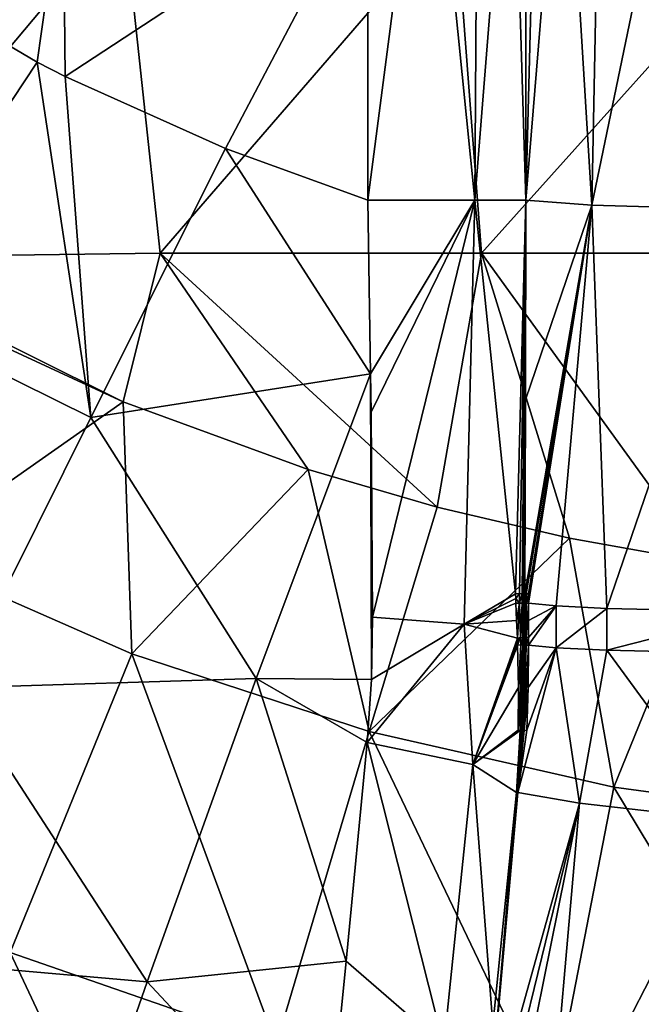
# Model space of a CAD drawing. Units: millimetres. Extents: x -258 to 258, y -257 to 196.
# Drawn here: x -64 to -28, y -101 to -43 of the extents above; entities that cross this region are included whole.
import ezdxf

# ---------------------------------------------------------------- set-up
doc = ezdxf.new("R2010")
doc.units = ezdxf.units.MM
doc.header["$LTSCALE"] = 65.185185
for name, color, linetype in [('171', 7, 'CONTINUOUS'), ('172', 7, 'CONTINUOUS'), ('173', 7, 'CONTINUOUS'), ('174', 7, 'CONTINUOUS'), ('184', 7, 'CONTINUOUS'), ('185', 7, 'CONTINUOUS'), ('218', 7, 'CONTINUOUS'), ('219', 7, 'CONTINUOUS'), ('223', 7, 'CONTINUOUS'), ('224', 7, 'CONTINUOUS'), ('237', 7, 'CONTINUOUS'), ('244', 7, 'CONTINUOUS'), ('245', 7, 'CONTINUOUS'), ('246', 7, 'CONTINUOUS'), ('258', 7, 'CONTINUOUS'), ('259', 7, 'CONTINUOUS'), ('260', 7, 'CONTINUOUS'), ('261', 7, 'CONTINUOUS'), ('262', 7, 'CONTINUOUS'), ('263', 7, 'CONTINUOUS'), ('264', 7, 'CONTINUOUS'), ('265', 7, 'CONTINUOUS'), ('266', 7, 'CONTINUOUS'), ('267', 7, 'CONTINUOUS'), ('268', 7, 'CONTINUOUS'), ('269', 7, 'CONTINUOUS'), ('270', 7, 'CONTINUOUS'), ('271', 7, 'CONTINUOUS'), ('272', 7, 'CONTINUOUS'), ('273', 7, 'CONTINUOUS'), ('50', 7, 'CONTINUOUS')]:
    doc.layers.add(name, color=color, linetype=linetype)

msp = doc.modelspace()

# ---------------------------------------------------------------- linework, layer by layer
at = {"layer": '171', "linetype": 'Continuous'}
for points in [[(-34.805, -53.93, 28.926), (-30.936, -54.238, 17.501), (-34.824, -65.647, 29.306), (-34.805, -53.93, 28.926)], [(-34.824, -65.647, 29.306), (-30.936, -54.238, 17.501), (-34.869, -77, 30.246), (-34.824, -65.647, 29.306)], [(-34.869, -77, 30.246), (-30.936, -54.238, 17.501), (-34.783, -77.004, 29.122), (-34.869, -77, 30.246)], [(-30.936, -54.238, 17.501), (-34.646, -77, 28), (-34.783, -77.004, 29.122), (-30.936, -54.238, 17.501)], [(-34.645, -77.279, 28), (-34.646, -77, 28), (-30.936, -54.238, 17.501), (-34.645, -77.279, 28)], [(-34.644, -77.559, 28), (-34.645, -77.279, 28), (-30.936, -54.238, 17.501), (-34.644, -77.559, 28)], [(-33.023, -77.716, 22.091), (-34.644, -77.559, 28), (-30.936, -54.238, 17.501), (-33.023, -77.716, 22.091)], [(-30.064, -77.858, 16.826), (-33.023, -77.716, 22.091), (-30.936, -54.238, 17.501), (-30.064, -77.858, 16.826)], [(-22.049, -54.476, 9.154), (-30.064, -77.858, 16.826), (-30.936, -54.238, 17.501), (-22.049, -54.476, 9.154)], [(-21.3, -78.065, 9.363), (-30.064, -77.858, 16.826), (-22.049, -54.476, 9.154), (-21.3, -78.065, 9.363)]]:
    msp.add_3dface(points, dxfattribs=at)
at = {"layer": '172', "linetype": 'Continuous'}
for points in [[(-44.088, -85.715, 41.363), (-39.603, -103.478, 43.077), (-45.319, -98.525, 44.862), (-44.088, -85.715, 41.363)], [(-37.901, -87.007, 38.336), (-39.603, -103.478, 43.077), (-44.088, -85.715, 41.363), (-37.901, -87.007, 38.336)], [(-39.603, -103.478, 43.077), (-37.901, -87.007, 38.336), (-36.738, -102.262, 35.901), (-39.603, -103.478, 43.077)], [(-37.901, -87.007, 38.336), (-35.35, -88.639, 32.174), (-36.738, -102.262, 35.901), (-37.901, -87.007, 38.336)], [(-45.319, -98.525, 44.862), (-39.603, -103.478, 43.077), (-46.545, -110.904, 49.525), (-45.319, -98.525, 44.862)]]:
    msp.add_3dface(points, dxfattribs=at)
at = {"layer": '173', "linetype": 'Continuous'}
for points in [[(-73.7, -39.758, 40.917), (-63.414, -45.856, 39.767), (-73.009, -60.358, 41.848), (-73.7, -39.758, 40.917)], [(-63.414, -45.856, 39.767), (-60.277, -66.671, 40.511), (-73.009, -60.358, 41.848), (-63.414, -45.856, 39.767)], [(-60.277, -66.671, 40.511), (-63.414, -45.856, 39.767), (-61.779, -46.696, 39.601), (-60.277, -66.671, 40.511)], [(-52.391, -50.919, 38.728), (-60.277, -66.671, 40.511), (-61.779, -46.696, 39.601), (-52.391, -50.919, 38.728)], [(-52.391, -50.919, 38.728), (-43.891, -64.112, 38.389), (-60.277, -66.671, 40.511), (-52.391, -50.919, 38.728)], [(-44.056, -53.93, 38.075), (-43.891, -64.112, 38.389), (-52.391, -50.919, 38.728), (-44.056, -53.93, 38.075)], [(-60.277, -66.671, 40.511), (-68.149, -82.51, 44.596), (-73.009, -60.358, 41.848), (-60.277, -66.671, 40.511)], [(-43.891, -64.112, 38.389), (-50.583, -81.96, 41.46), (-60.277, -66.671, 40.511), (-43.891, -64.112, 38.389)], [(-43.891, -64.112, 38.389), (-43.841, -82.027, 40.603), (-50.583, -81.96, 41.46), (-43.891, -64.112, 38.389)], [(-43.771, -78.378, 39.967), (-43.841, -82.027, 40.603), (-43.891, -64.112, 38.389), (-43.771, -78.378, 39.967)], [(-43.865, -66.36, 38.548), (-43.771, -78.378, 39.967), (-43.891, -64.112, 38.389), (-43.865, -66.36, 38.548)], [(-60.277, -66.671, 40.511), (-50.583, -81.96, 41.46), (-68.149, -82.51, 44.596), (-60.277, -66.671, 40.511)], [(-50.583, -81.96, 41.46), (-56.968, -99.744, 47.246), (-68.149, -82.51, 44.596), (-50.583, -81.96, 41.46)], [(-50.583, -81.96, 41.46), (-45.319, -98.525, 44.862), (-56.968, -99.744, 47.246), (-50.583, -81.96, 41.46)], [(-44.088, -85.715, 41.363), (-45.319, -98.525, 44.862), (-50.583, -81.96, 41.46), (-44.088, -85.715, 41.363)], [(-43.841, -82.027, 40.603), (-44.088, -85.715, 41.363), (-50.583, -81.96, 41.46), (-43.841, -82.027, 40.603)], [(-68.149, -82.51, 44.596), (-56.968, -99.744, 47.246), (-75.686, -98.091, 51.035), (-68.149, -82.51, 44.596)], [(-75.686, -98.091, 51.035), (-62.926, -116.869, 55.706), (-82.683, -113, 59.729), (-75.686, -98.091, 51.035)], [(-56.968, -99.744, 47.246), (-62.926, -116.869, 55.706), (-75.686, -98.091, 51.035), (-56.968, -99.744, 47.246)], [(-45.319, -98.525, 44.862), (-46.545, -110.904, 49.525), (-56.968, -99.744, 47.246), (-45.319, -98.525, 44.862)], [(-56.968, -99.744, 47.246), (-46.545, -110.904, 49.525), (-62.926, -116.869, 55.706), (-56.968, -99.744, 47.246)]]:
    msp.add_3dface(points, dxfattribs=at)
at = {"layer": '174', "linetype": 'Continuous'}
for points in [[(-58.389, -65.745, 51.324), (-68.58, -61.03, 52.399), (-71.126, -74.693, 53.577), (-58.389, -65.745, 51.324)], [(-58.389, -65.745, 51.324), (-71.126, -74.693, 53.577), (-57.865, -80.51, 52.188), (-58.389, -65.745, 51.324)], [(-47.544, -69.71, 50.371), (-58.389, -65.745, 51.324), (-57.865, -80.51, 52.188), (-47.544, -69.71, 50.371)], [(-47.544, -69.71, 50.371), (-57.865, -80.51, 52.188), (-43.971, -85.065, 51.041), (-47.544, -69.71, 50.371)], [(-39.99, -71.919, 49.823), (-47.544, -69.71, 50.371), (-43.971, -85.065, 51.041), (-39.99, -71.919, 49.823)], [(-32.243, -73.738, 49.36), (-39.99, -71.919, 49.823), (-43.971, -85.065, 51.041), (-32.243, -73.738, 49.36)], [(-32.243, -73.738, 49.36), (-43.971, -85.065, 51.041), (-29.649, -88.333, 50.189), (-32.243, -73.738, 49.36)], [(-24.302, -75.177, 48.988), (-32.243, -73.738, 49.36), (-29.649, -88.333, 50.189), (-24.302, -75.177, 48.988)], [(-71.126, -74.693, 53.577), (-65.005, -98.012, 57.392), (-57.865, -80.51, 52.188), (-71.126, -74.693, 53.577)], [(-24.302, -75.177, 48.988), (-29.649, -88.333, 50.189), (-14.907, -90.321, 49.658), (-24.302, -75.177, 48.988)], [(-65.005, -98.012, 57.392), (-49.426, -103.436, 56.07), (-57.865, -80.51, 52.188), (-65.005, -98.012, 57.392)], [(-57.865, -80.51, 52.188), (-49.426, -103.436, 56.07), (-43.971, -85.065, 51.041), (-57.865, -80.51, 52.188)], [(-49.426, -103.436, 56.07), (-33.342, -107.331, 55.085), (-43.971, -85.065, 51.041), (-49.426, -103.436, 56.07)], [(-43.971, -85.065, 51.041), (-33.342, -107.331, 55.085), (-29.649, -88.333, 50.189), (-43.971, -85.065, 51.041)], [(-33.342, -107.331, 55.085), (-16.768, -109.702, 54.472), (-29.649, -88.333, 50.189), (-33.342, -107.331, 55.085)], [(-29.649, -88.333, 50.189), (-16.768, -109.702, 54.472), (-14.907, -90.321, 49.658), (-29.649, -88.333, 50.189)], [(-71.407, -114.559, 66.304), (-54.306, -120.78, 64.903), (-65.005, -98.012, 57.392), (-71.407, -114.559, 66.304)], [(-65.005, -98.012, 57.392), (-54.306, -120.78, 64.903), (-49.426, -103.436, 56.07), (-65.005, -98.012, 57.392)]]:
    msp.add_3dface(points, dxfattribs=at)
at = {"layer": '184', "linetype": 'Continuous'}
for points in [[(-31.652, -89.274, 18.883), (-35.27, -88.646, 30.649), (-33.017, -80.159, 22.133), (-31.652, -89.274, 18.883)], [(-33.017, -80.159, 22.133), (-35.27, -88.646, 30.649), (-34.75, -85, 28), (-33.017, -80.159, 22.133)], [(-34.664, -82.499, 28.009), (-33.017, -80.159, 22.133), (-34.75, -85, 28), (-34.664, -82.499, 28.009)], [(-34.638, -80.004, 28), (-33.017, -80.159, 22.133), (-34.664, -82.499, 28.009), (-34.638, -80.004, 28)], [(-30.057, -80.301, 16.876), (-31.652, -89.274, 18.883), (-33.017, -80.159, 22.133), (-30.057, -80.301, 16.876)], [(-22.764, -90.29, 10.236), (-31.652, -89.274, 18.883), (-30.057, -80.301, 16.876), (-22.764, -90.29, 10.236)], [(-21.174, -80.51, 9.361), (-22.764, -90.29, 10.236), (-30.057, -80.301, 16.876), (-21.174, -80.51, 9.361)], [(-35.004, -85, 30.375), (-34.994, -85, 30.224), (-35.27, -88.646, 30.649), (-35.004, -85, 30.375)], [(-35.27, -88.646, 30.649), (-34.994, -85, 30.224), (-34.897, -85.003, 29.109), (-35.27, -88.646, 30.649)], [(-35.125, -86.823, 30.589), (-35.004, -85, 30.375), (-35.27, -88.646, 30.649), (-35.125, -86.823, 30.589)], [(-34.75, -85, 28), (-35.27, -88.646, 30.649), (-34.897, -85.003, 29.109), (-34.75, -85, 28)], [(-35.012, -84.996, 30.528), (-35.004, -85, 30.375), (-35.125, -86.823, 30.589), (-35.012, -84.996, 30.528)]]:
    msp.add_3dface(points, dxfattribs=at)
at = {"layer": '185', "linetype": 'Continuous'}
for points in [[(-35.062, -85, 31.486), (-35.125, -86.823, 30.589), (-35.189, -86.822, 31.819), (-35.062, -85, 31.486)], [(-35.012, -84.996, 30.528), (-35.125, -86.823, 30.589), (-35.038, -84.999, 31.014), (-35.012, -84.996, 30.528)], [(-35.038, -84.999, 31.014), (-35.125, -86.823, 30.589), (-35.062, -85, 31.486), (-35.038, -84.999, 31.014)], [(-35.27, -88.646, 30.649), (-35.35, -88.639, 32.174), (-35.189, -86.822, 31.819), (-35.27, -88.646, 30.649)], [(-35.125, -86.823, 30.589), (-35.27, -88.646, 30.649), (-35.189, -86.822, 31.819), (-35.125, -86.823, 30.589)]]:
    msp.add_3dface(points, dxfattribs=at)
at = {"layer": '218', "linetype": 'Continuous'}
for points in [[(-36.738, -102.262, 35.901), (-35.35, -88.639, 32.174), (-37.041, -108.568, 31.171), (-36.738, -102.262, 35.901)], [(-35.35, -88.639, 32.174), (-35.27, -88.646, 30.649), (-37.041, -108.568, 31.171), (-35.35, -88.639, 32.174)]]:
    msp.add_3dface(points, dxfattribs=at)
at = {"layer": '219', "linetype": 'Continuous'}
for points in [[(-34.094, -26.908, 24.226), (-32.602, -27.022, 19.949), (-34.805, -53.93, 28.926), (-34.094, -26.908, 24.226)], [(-34.094, -26.908, 24.226), (-34.805, -53.93, 28.926), (-34.797, -40.42, 28.825), (-34.094, -26.908, 24.226)], [(-32.602, -27.022, 19.949), (-30.936, -54.238, 17.501), (-34.805, -53.93, 28.926), (-32.602, -27.022, 19.949)], [(-32.602, -27.022, 19.949), (-30.502, -32.462, 16.338), (-30.936, -54.238, 17.501), (-32.602, -27.022, 19.949)], [(-30.502, -32.462, 16.338), (-27.642, -38.296, 13.005), (-30.936, -54.238, 17.501), (-30.502, -32.462, 16.338)], [(-27.642, -38.296, 13.005), (-22.049, -54.476, 9.154), (-30.936, -54.238, 17.501), (-27.642, -38.296, 13.005)]]:
    msp.add_3dface(points, dxfattribs=at)
at = {"layer": '223', "linetype": 'Continuous'}
for points in [[(-63.414, -45.856, 39.767), (-73.7, -39.758, 40.917), (-61.897, -35.06, 39.613), (-63.414, -45.856, 39.767)], [(-61.779, -46.696, 39.601), (-63.414, -45.856, 39.767), (-61.897, -35.06, 39.613), (-61.779, -46.696, 39.601)], [(-61.779, -46.696, 39.601), (-61.897, -35.06, 39.613), (-44.056, -35.06, 38.075), (-61.779, -46.696, 39.601)], [(-52.391, -50.919, 38.728), (-61.779, -46.696, 39.601), (-44.056, -35.06, 38.075), (-52.391, -50.919, 38.728)], [(-44.056, -53.93, 38.075), (-52.391, -50.919, 38.728), (-44.056, -35.06, 38.075), (-44.056, -53.93, 38.075)]]:
    msp.add_3dface(points, dxfattribs=at)
at = {"layer": '224', "linetype": 'Continuous'}
for points in [[(-35.27, -88.646, 30.649), (-31.652, -89.274, 18.883), (-37.041, -108.568, 31.171), (-35.27, -88.646, 30.649)], [(-31.652, -89.274, 18.883), (-36.241, -111.994, 25.121), (-37.418, -112.817, 31.282), (-31.652, -89.274, 18.883)], [(-31.652, -89.274, 18.883), (-37.418, -112.817, 31.282), (-37.041, -108.568, 31.171), (-31.652, -89.274, 18.883)], [(-31.652, -89.274, 18.883), (-33.592, -111.333, 19.428), (-36.241, -111.994, 25.121), (-31.652, -89.274, 18.883)], [(-31.652, -89.274, 18.883), (-22.764, -90.29, 10.236), (-33.592, -111.333, 19.428), (-31.652, -89.274, 18.883)], [(-33.592, -111.333, 19.428), (-22.764, -90.29, 10.236), (-27.43, -110.206, 12.682), (-33.592, -111.333, 19.428)]]:
    msp.add_3dface(points, dxfattribs=at)
at = {"layer": '237', "linetype": 'Continuous'}
for points in [[(-43.841, -82.027, 40.603), (-43.771, -78.378, 39.967), (-38.409, -78.785, 37.687), (-43.841, -82.027, 40.603)], [(-37.901, -87.007, 38.336), (-44.088, -85.715, 41.363), (-38.409, -78.785, 37.687), (-37.901, -87.007, 38.336)], [(-44.088, -85.715, 41.363), (-43.841, -82.027, 40.603), (-38.409, -78.785, 37.687), (-44.088, -85.715, 41.363)], [(-35.298, -79.605, 33), (-37.901, -87.007, 38.336), (-38.409, -78.785, 37.687), (-35.298, -79.605, 33)], [(-35.291, -79.794, 33), (-37.901, -87.007, 38.336), (-35.298, -79.605, 33), (-35.291, -79.794, 33)], [(-35.284, -80.005, 33), (-37.901, -87.007, 38.336), (-35.291, -79.794, 33), (-35.284, -80.005, 33)], [(-37.901, -87.007, 38.336), (-35.284, -80.005, 33), (-35.232, -82.492, 32.998), (-37.901, -87.007, 38.336)], [(-35.254, -85, 33), (-37.901, -87.007, 38.336), (-35.232, -82.492, 32.998), (-35.254, -85, 33)], [(-35.131, -85.014, 32.25), (-37.901, -87.007, 38.336), (-35.254, -85, 33), (-35.131, -85.014, 32.25)], [(-35.35, -88.639, 32.174), (-37.901, -87.007, 38.336), (-35.131, -85.014, 32.25), (-35.35, -88.639, 32.174)], [(-35.189, -86.822, 31.819), (-35.35, -88.639, 32.174), (-35.131, -85.014, 32.25), (-35.189, -86.822, 31.819)], [(-35.062, -85, 31.486), (-35.189, -86.822, 31.819), (-35.131, -85.014, 32.25), (-35.062, -85, 31.486)]]:
    msp.add_3dface(points, dxfattribs=at)
at = {"layer": '244', "linetype": 'Continuous'}
for points in [[(-34.644, -77.559, 28), (-33.023, -77.716, 22.091), (-34.64, -78.561, 27.989), (-34.644, -77.559, 28)], [(-33.023, -77.716, 22.091), (-34.639, -79.565, 27.998), (-34.64, -78.561, 27.989), (-33.023, -77.716, 22.091)], [(-33.023, -77.716, 22.091), (-34.638, -80.004, 28), (-34.639, -79.565, 27.998), (-33.023, -77.716, 22.091)], [(-33.023, -77.716, 22.091), (-33.017, -80.159, 22.133), (-34.638, -80.004, 28), (-33.023, -77.716, 22.091)], [(-33.023, -77.716, 22.091), (-30.064, -77.858, 16.826), (-33.017, -80.159, 22.133), (-33.023, -77.716, 22.091)], [(-30.064, -77.858, 16.826), (-30.057, -80.301, 16.876), (-33.017, -80.159, 22.133), (-30.064, -77.858, 16.826)], [(-30.064, -77.858, 16.826), (-21.3, -78.065, 9.363), (-30.057, -80.301, 16.876), (-30.064, -77.858, 16.826)], [(-21.3, -78.065, 9.363), (-21.174, -80.51, 9.361), (-30.057, -80.301, 16.876), (-21.3, -78.065, 9.363)]]:
    msp.add_3dface(points, dxfattribs=at)
at = {"layer": '245', "linetype": 'Continuous'}
for points in [[(-43.891, -64.112, 38.389), (-44.056, -53.93, 38.075), (-37.792, -53.93, 35.263), (-43.891, -64.112, 38.389)], [(-43.865, -66.36, 38.548), (-43.891, -64.112, 38.389), (-37.792, -53.93, 35.263), (-43.865, -66.36, 38.548)], [(-43.771, -78.378, 39.967), (-43.865, -66.36, 38.548), (-37.792, -53.93, 35.263), (-43.771, -78.378, 39.967)], [(-38.409, -78.785, 37.687), (-43.771, -78.378, 39.967), (-37.792, -53.93, 35.263), (-38.409, -78.785, 37.687)], [(-35.404, -77, 33), (-38.409, -78.785, 37.687), (-37.792, -53.93, 35.263), (-35.404, -77, 33)], [(-34.805, -53.93, 28.926), (-35.404, -77, 33), (-37.792, -53.93, 35.263), (-34.805, -53.93, 28.926)], [(-35.404, -77, 33), (-34.805, -53.93, 28.926), (-35.182, -76.991, 32.26), (-35.404, -77, 33)], [(-35.182, -76.991, 32.26), (-34.805, -53.93, 28.926), (-35.016, -77, 31.507), (-35.182, -76.991, 32.26)], [(-35.016, -77, 31.507), (-34.805, -53.93, 28.926), (-34.942, -77, 31.033), (-35.016, -77, 31.507)], [(-34.942, -77, 31.033), (-34.805, -53.93, 28.926), (-34.888, -77, 30.519), (-34.942, -77, 31.033)], [(-34.805, -53.93, 28.926), (-34.824, -65.647, 29.306), (-34.888, -77, 30.519), (-34.805, -53.93, 28.926)], [(-34.888, -77, 30.519), (-34.824, -65.647, 29.306), (-34.876, -77, 30.365), (-34.888, -77, 30.519)], [(-34.824, -65.647, 29.306), (-34.869, -77, 30.246), (-34.876, -77, 30.365), (-34.824, -65.647, 29.306)], [(-35.393, -77.28, 33), (-38.409, -78.785, 37.687), (-35.404, -77, 33), (-35.393, -77.28, 33)], [(-35.381, -77.559, 33), (-38.409, -78.785, 37.687), (-35.393, -77.28, 33), (-35.381, -77.559, 33)], [(-38.409, -78.785, 37.687), (-35.381, -77.559, 33), (-35.34, -78.562, 33), (-38.409, -78.785, 37.687)], [(-35.298, -79.605, 33), (-38.409, -78.785, 37.687), (-35.34, -78.562, 33), (-35.298, -79.605, 33)]]:
    msp.add_3dface(points, dxfattribs=at)
at = {"layer": '246', "linetype": 'Continuous'}
for points in [[(-40.518, -26.789, 37.151), (-44.056, -53.93, 38.075), (-44.056, -35.06, 38.075), (-40.518, -26.789, 37.151)], [(-44.056, -53.93, 38.075), (-40.518, -26.789, 37.151), (-37.792, -53.93, 35.263), (-44.056, -53.93, 38.075)], [(-40.518, -26.789, 37.151), (-37.612, -26.789, 35.083), (-37.792, -53.93, 35.263), (-40.518, -26.789, 37.151)], [(-37.612, -26.789, 35.083), (-35.632, -26.789, 32.161), (-37.792, -53.93, 35.263), (-37.612, -26.789, 35.083)], [(-35.632, -26.789, 32.161), (-34.805, -53.93, 28.926), (-37.792, -53.93, 35.263), (-35.632, -26.789, 32.161)], [(-34.805, -53.93, 28.926), (-35.632, -26.789, 32.161), (-34.797, -40.42, 28.825), (-34.805, -53.93, 28.926)]]:
    msp.add_3dface(points, dxfattribs=at)
at = {"layer": '258', "linetype": 'Continuous'}
for points in [[(-35.393, -77.28, 33), (-35.404, -77, 33), (-35.182, -76.991, 32.26), (-35.393, -77.28, 33)], [(-35.393, -77.28, 33), (-35.182, -76.991, 32.26), (-35.167, -77.558, 32.261), (-35.393, -77.28, 33)], [(-35.381, -77.559, 33), (-35.393, -77.28, 33), (-35.167, -77.558, 32.261), (-35.381, -77.559, 33)], [(-35.182, -76.991, 32.26), (-35.016, -77, 31.507), (-35.167, -77.558, 32.261), (-35.182, -76.991, 32.26)], [(-35.167, -77.558, 32.261), (-35.016, -77, 31.507), (-35.009, -77.558, 31.509), (-35.167, -77.558, 32.261)]]:
    msp.add_3dface(points, dxfattribs=at)
at = {"layer": '259', "linetype": 'Continuous'}
for points in [[(-35.34, -78.562, 33), (-35.381, -77.559, 33), (-35.167, -77.558, 32.261), (-35.34, -78.562, 33)], [(-35.298, -79.605, 33), (-35.34, -78.562, 33), (-35.167, -77.558, 32.261), (-35.298, -79.605, 33)], [(-35.298, -79.605, 33), (-35.167, -77.558, 32.261), (-35.112, -79.564, 32.257), (-35.298, -79.605, 33)], [(-35.167, -77.558, 32.261), (-35.009, -77.558, 31.509), (-35.112, -79.564, 32.257), (-35.167, -77.558, 32.261)], [(-35.112, -79.564, 32.257), (-35.009, -77.558, 31.509), (-34.994, -78.562, 31.505), (-35.112, -79.564, 32.257)], [(-34.98, -79.564, 31.502), (-35.112, -79.564, 32.257), (-34.994, -78.562, 31.505), (-34.98, -79.564, 31.502)]]:
    msp.add_3dface(points, dxfattribs=at)
at = {"layer": '260', "linetype": 'Continuous'}
for points in [[(-35.291, -79.794, 33), (-35.298, -79.605, 33), (-35.112, -79.564, 32.257), (-35.291, -79.794, 33)], [(-35.284, -80.005, 33), (-35.291, -79.794, 33), (-35.112, -79.564, 32.257), (-35.284, -80.005, 33)], [(-35.284, -80.005, 33), (-35.112, -79.564, 32.257), (-35.101, -80.002, 32.256), (-35.284, -80.005, 33)], [(-35.112, -79.564, 32.257), (-34.98, -79.564, 31.502), (-35.101, -80.002, 32.256), (-35.112, -79.564, 32.257)], [(-35.101, -80.002, 32.256), (-34.98, -79.564, 31.502), (-34.978, -79.783, 31.502), (-35.101, -80.002, 32.256)], [(-34.975, -80.002, 31.501), (-35.101, -80.002, 32.256), (-34.978, -79.783, 31.502), (-34.975, -80.002, 31.501)]]:
    msp.add_3dface(points, dxfattribs=at)
at = {"layer": '261', "linetype": 'Continuous'}
for points in [[(-35.232, -82.492, 32.998), (-35.284, -80.005, 33), (-35.101, -80.002, 32.256), (-35.232, -82.492, 32.998)], [(-35.131, -85.014, 32.25), (-35.232, -82.492, 32.998), (-35.101, -80.002, 32.256), (-35.131, -85.014, 32.25)], [(-35.131, -85.014, 32.25), (-35.101, -80.002, 32.256), (-34.975, -80.002, 31.501), (-35.131, -85.014, 32.25)], [(-35.131, -85.014, 32.25), (-34.975, -80.002, 31.501), (-34.984, -82.529, 31.493), (-35.131, -85.014, 32.25)], [(-35.131, -85.014, 32.25), (-35.254, -85, 33), (-35.232, -82.492, 32.998), (-35.131, -85.014, 32.25)], [(-35.062, -85, 31.486), (-35.131, -85.014, 32.25), (-34.984, -82.529, 31.493), (-35.062, -85, 31.486)]]:
    msp.add_3dface(points, dxfattribs=at)
at = {"layer": '262', "linetype": 'Continuous'}
for points in [[(-35.016, -77, 31.507), (-34.942, -77, 31.033), (-35.009, -77.558, 31.509), (-35.016, -77, 31.507)], [(-35.009, -77.558, 31.509), (-34.942, -77, 31.033), (-34.938, -77.558, 31.031), (-35.009, -77.558, 31.509)], [(-34.942, -77, 31.033), (-34.888, -77, 30.519), (-34.938, -77.558, 31.031), (-34.942, -77, 31.033)], [(-34.938, -77.558, 31.031), (-34.888, -77, 30.519), (-34.888, -77.558, 30.55), (-34.938, -77.558, 31.031)]]:
    msp.add_3dface(points, dxfattribs=at)
at = {"layer": '263', "linetype": 'Continuous'}
for points in [[(-34.994, -78.562, 31.505), (-35.009, -77.558, 31.509), (-34.938, -77.558, 31.031), (-34.994, -78.562, 31.505)], [(-34.98, -79.564, 31.502), (-34.994, -78.562, 31.505), (-34.938, -77.558, 31.031), (-34.98, -79.564, 31.502)], [(-34.98, -79.564, 31.502), (-34.938, -77.558, 31.031), (-34.923, -79.564, 31.025), (-34.98, -79.564, 31.502)], [(-34.938, -77.558, 31.031), (-34.888, -77.558, 30.55), (-34.923, -79.564, 31.025), (-34.938, -77.558, 31.031)], [(-34.923, -79.564, 31.025), (-34.888, -77.558, 30.55), (-34.884, -78.562, 30.547), (-34.923, -79.564, 31.025)], [(-34.881, -79.565, 30.545), (-34.923, -79.564, 31.025), (-34.884, -78.562, 30.547), (-34.881, -79.565, 30.545)]]:
    msp.add_3dface(points, dxfattribs=at)
at = {"layer": '264', "linetype": 'Continuous'}
for points in [[(-34.978, -79.783, 31.502), (-34.98, -79.564, 31.502), (-34.923, -79.564, 31.025), (-34.978, -79.783, 31.502)], [(-34.975, -80.002, 31.501), (-34.978, -79.783, 31.502), (-34.923, -79.564, 31.025), (-34.975, -80.002, 31.501)], [(-34.975, -80.002, 31.501), (-34.923, -79.564, 31.025), (-34.921, -80.002, 31.023), (-34.975, -80.002, 31.501)], [(-34.923, -79.564, 31.025), (-34.881, -79.565, 30.545), (-34.921, -80.002, 31.023), (-34.923, -79.564, 31.025)], [(-34.921, -80.002, 31.023), (-34.881, -79.565, 30.545), (-34.881, -79.784, 30.544), (-34.921, -80.002, 31.023)], [(-34.881, -80.003, 30.543), (-34.921, -80.002, 31.023), (-34.881, -79.784, 30.544), (-34.881, -80.003, 30.543)]]:
    msp.add_3dface(points, dxfattribs=at)
at = {"layer": '265', "linetype": 'Continuous'}
for points in [[(-34.984, -82.529, 31.493), (-34.975, -80.002, 31.501), (-34.913, -82.528, 30.536), (-34.984, -82.529, 31.493)], [(-34.975, -80.002, 31.501), (-34.921, -80.002, 31.023), (-34.913, -82.528, 30.536), (-34.975, -80.002, 31.501)], [(-34.921, -80.002, 31.023), (-34.881, -80.003, 30.543), (-34.913, -82.528, 30.536), (-34.921, -80.002, 31.023)], [(-35.038, -84.999, 31.014), (-35.062, -85, 31.486), (-34.984, -82.529, 31.493), (-35.038, -84.999, 31.014)], [(-35.012, -84.996, 30.528), (-35.038, -84.999, 31.014), (-34.984, -82.529, 31.493), (-35.012, -84.996, 30.528)], [(-35.012, -84.996, 30.528), (-34.984, -82.529, 31.493), (-34.913, -82.528, 30.536), (-35.012, -84.996, 30.528)]]:
    msp.add_3dface(points, dxfattribs=at)
at = {"layer": '266', "linetype": 'Continuous'}
for points in [[(-34.888, -77, 30.519), (-34.876, -77, 30.365), (-34.888, -77.558, 30.55), (-34.888, -77, 30.519)], [(-34.888, -77.558, 30.55), (-34.876, -77, 30.365), (-34.877, -77.558, 30.397), (-34.888, -77.558, 30.55)], [(-34.876, -77, 30.365), (-34.869, -77, 30.246), (-34.877, -77.558, 30.397), (-34.876, -77, 30.365)], [(-34.877, -77.558, 30.397), (-34.869, -77, 30.246), (-34.867, -77.558, 30.244), (-34.877, -77.558, 30.397)]]:
    msp.add_3dface(points, dxfattribs=at)
at = {"layer": '267', "linetype": 'Continuous'}
for points in [[(-34.884, -78.562, 30.547), (-34.888, -77.558, 30.55), (-34.877, -77.558, 30.397), (-34.884, -78.562, 30.547)], [(-34.881, -79.565, 30.545), (-34.884, -78.562, 30.547), (-34.877, -77.558, 30.397), (-34.881, -79.565, 30.545)], [(-34.881, -79.565, 30.545), (-34.877, -77.558, 30.397), (-34.871, -79.565, 30.392), (-34.881, -79.565, 30.545)], [(-34.877, -77.558, 30.397), (-34.867, -77.558, 30.244), (-34.871, -79.565, 30.392), (-34.877, -77.558, 30.397)], [(-34.871, -79.565, 30.392), (-34.867, -77.558, 30.244), (-34.865, -78.562, 30.242), (-34.871, -79.565, 30.392)], [(-34.862, -79.565, 30.239), (-34.871, -79.565, 30.392), (-34.865, -78.562, 30.242), (-34.862, -79.565, 30.239)]]:
    msp.add_3dface(points, dxfattribs=at)
at = {"layer": '268', "linetype": 'Continuous'}
for points in [[(-34.881, -79.784, 30.544), (-34.881, -79.565, 30.545), (-34.871, -79.565, 30.392), (-34.881, -79.784, 30.544)], [(-34.881, -80.003, 30.543), (-34.881, -79.784, 30.544), (-34.871, -79.565, 30.392), (-34.881, -80.003, 30.543)], [(-34.881, -80.003, 30.543), (-34.871, -79.565, 30.392), (-34.871, -80.003, 30.39), (-34.881, -80.003, 30.543)], [(-34.871, -79.565, 30.392), (-34.862, -79.565, 30.239), (-34.871, -80.003, 30.39), (-34.871, -79.565, 30.392)], [(-34.871, -80.003, 30.39), (-34.862, -79.565, 30.239), (-34.862, -79.784, 30.238), (-34.871, -80.003, 30.39)], [(-34.862, -80.003, 30.238), (-34.871, -80.003, 30.39), (-34.862, -79.784, 30.238), (-34.862, -80.003, 30.238)]]:
    msp.add_3dface(points, dxfattribs=at)
at = {"layer": '269', "linetype": 'Continuous'}
for points in [[(-34.913, -82.528, 30.536), (-34.881, -80.003, 30.543), (-34.895, -82.526, 30.231), (-34.913, -82.528, 30.536)], [(-34.881, -80.003, 30.543), (-34.871, -80.003, 30.39), (-34.895, -82.526, 30.231), (-34.881, -80.003, 30.543)], [(-34.871, -80.003, 30.39), (-34.862, -80.003, 30.238), (-34.895, -82.526, 30.231), (-34.871, -80.003, 30.39)], [(-35.004, -85, 30.375), (-35.012, -84.996, 30.528), (-34.913, -82.528, 30.536), (-35.004, -85, 30.375)], [(-34.994, -85, 30.224), (-35.004, -85, 30.375), (-34.913, -82.528, 30.536), (-34.994, -85, 30.224)], [(-34.994, -85, 30.224), (-34.913, -82.528, 30.536), (-34.895, -82.526, 30.231), (-34.994, -85, 30.224)]]:
    msp.add_3dface(points, dxfattribs=at)
at = {"layer": '270', "linetype": 'Continuous'}
for points in [[(-34.869, -77, 30.246), (-34.783, -77.004, 29.122), (-34.867, -77.558, 30.244), (-34.869, -77, 30.246)], [(-34.867, -77.558, 30.244), (-34.783, -77.004, 29.122), (-34.781, -77.559, 29.121), (-34.867, -77.558, 30.244)], [(-34.783, -77.004, 29.122), (-34.646, -77, 28), (-34.781, -77.559, 29.121), (-34.783, -77.004, 29.122)], [(-34.646, -77, 28), (-34.645, -77.279, 28), (-34.781, -77.559, 29.121), (-34.646, -77, 28)], [(-34.645, -77.279, 28), (-34.644, -77.559, 28), (-34.781, -77.559, 29.121), (-34.645, -77.279, 28)]]:
    msp.add_3dface(points, dxfattribs=at)
at = {"layer": '271', "linetype": 'Continuous'}
for points in [[(-34.865, -78.562, 30.242), (-34.867, -77.558, 30.244), (-34.781, -77.559, 29.121), (-34.865, -78.562, 30.242)], [(-34.862, -79.565, 30.239), (-34.865, -78.562, 30.242), (-34.781, -77.559, 29.121), (-34.862, -79.565, 30.239)], [(-34.862, -79.565, 30.239), (-34.781, -77.559, 29.121), (-34.776, -79.565, 29.118), (-34.862, -79.565, 30.239)], [(-34.781, -77.559, 29.121), (-34.644, -77.559, 28), (-34.776, -79.565, 29.118), (-34.781, -77.559, 29.121)], [(-34.644, -77.559, 28), (-34.639, -79.565, 27.998), (-34.776, -79.565, 29.118), (-34.644, -77.559, 28)], [(-34.639, -79.565, 27.998), (-34.644, -77.559, 28), (-34.64, -78.561, 27.989), (-34.639, -79.565, 27.998)]]:
    msp.add_3dface(points, dxfattribs=at)
at = {"layer": '272', "linetype": 'Continuous'}
for points in [[(-34.862, -79.784, 30.238), (-34.862, -79.565, 30.239), (-34.776, -79.565, 29.118), (-34.862, -79.784, 30.238)], [(-34.862, -80.003, 30.238), (-34.862, -79.784, 30.238), (-34.776, -79.565, 29.118), (-34.862, -80.003, 30.238)], [(-34.862, -80.003, 30.238), (-34.776, -79.565, 29.118), (-34.775, -80.003, 29.117), (-34.862, -80.003, 30.238)], [(-34.776, -79.565, 29.118), (-34.639, -79.565, 27.998), (-34.775, -80.003, 29.117), (-34.776, -79.565, 29.118)], [(-34.639, -79.565, 27.998), (-34.638, -80.004, 28), (-34.775, -80.003, 29.117), (-34.639, -79.565, 27.998)]]:
    msp.add_3dface(points, dxfattribs=at)
at = {"layer": '273', "linetype": 'Continuous'}
for points in [[(-34.897, -85.003, 29.109), (-34.994, -85, 30.224), (-34.775, -80.003, 29.117), (-34.897, -85.003, 29.109)], [(-34.994, -85, 30.224), (-34.895, -82.526, 30.231), (-34.775, -80.003, 29.117), (-34.994, -85, 30.224)], [(-34.638, -80.004, 28), (-34.897, -85.003, 29.109), (-34.775, -80.003, 29.117), (-34.638, -80.004, 28)], [(-34.638, -80.004, 28), (-34.664, -82.499, 28.009), (-34.897, -85.003, 29.109), (-34.638, -80.004, 28)], [(-34.895, -82.526, 30.231), (-34.862, -80.003, 30.238), (-34.775, -80.003, 29.117), (-34.895, -82.526, 30.231)], [(-34.664, -82.499, 28.009), (-34.75, -85, 28), (-34.897, -85.003, 29.109), (-34.664, -82.499, 28.009)]]:
    msp.add_3dface(points, dxfattribs=at)
at = {"layer": '50', "linetype": 'Continuous'}
for points in [[(-58.36, -37.019, 51.321), (-77.732, -37.019, 53.514), (-75.353, -57.3, 53.211), (-58.36, -37.019, 51.321)], [(-56.208, -57.039, 51.117), (-58.36, -37.019, 51.321), (-75.353, -57.3, 53.211), (-56.208, -57.039, 51.117)], [(-38.928, -37.019, 49.754), (-58.36, -37.019, 51.321), (-56.208, -57.039, 51.117), (-38.928, -37.019, 49.754)], [(-37.392, -57.039, 49.657), (-38.928, -37.019, 49.754), (-56.208, -57.039, 51.117), (-37.392, -57.039, 49.657)], [(-19.455, -37.019, 48.813), (-38.928, -37.019, 49.754), (-37.392, -57.039, 49.657), (-19.455, -37.019, 48.813)], [(-18.539, -57.039, 48.784), (-19.455, -37.019, 48.813), (-37.392, -57.039, 49.657), (-18.539, -57.039, 48.784)], [(-56.208, -57.039, 51.117), (-75.353, -57.3, 53.211), (-58.389, -65.745, 51.324), (-56.208, -57.039, 51.117)], [(-47.544, -69.71, 50.371), (-56.208, -57.039, 51.117), (-58.389, -65.745, 51.324), (-47.544, -69.71, 50.371)], [(-37.392, -57.039, 49.657), (-56.208, -57.039, 51.117), (-39.99, -71.919, 49.823), (-37.392, -57.039, 49.657)], [(-39.99, -71.919, 49.823), (-56.208, -57.039, 51.117), (-47.544, -69.71, 50.371), (-39.99, -71.919, 49.823)], [(-32.243, -73.738, 49.36), (-37.392, -57.039, 49.657), (-39.99, -71.919, 49.823), (-32.243, -73.738, 49.36)], [(-18.539, -57.039, 48.784), (-37.392, -57.039, 49.657), (-24.302, -75.177, 48.988), (-18.539, -57.039, 48.784)], [(-24.302, -75.177, 48.988), (-37.392, -57.039, 49.657), (-32.243, -73.738, 49.36), (-24.302, -75.177, 48.988)], [(-58.389, -65.745, 51.324), (-75.353, -57.3, 53.211), (-68.58, -61.03, 52.399), (-58.389, -65.745, 51.324)]]:
    msp.add_3dface(points, dxfattribs=at)

doc.saveas('drawing.dxf')
